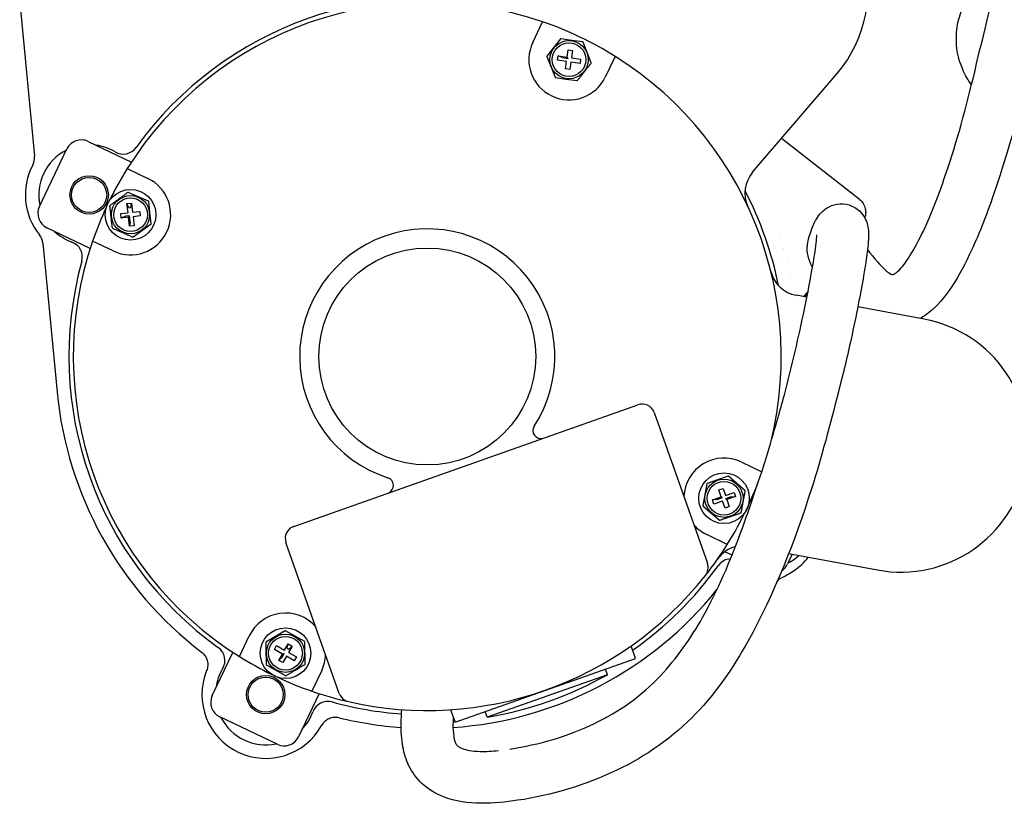
# Model space of a CAD drawing. Units: inches. Extents: x 152 to 199.6, y 2 to 65.
# Drawn here: x 185.8 to 191, y 49.7 to 53.8 of the extents above; entities that cross this region are included whole.
import ezdxf

# ---------------------------------------------------------------- set-up
doc = ezdxf.new("R2010")
doc.units = ezdxf.units.IN
doc.header["$LTSCALE"] = 8
doc.header["$MEASUREMENT"] = 0

msp = doc.modelspace()

# ---------------------------------------------------------------- linework, layer by layer
at = {"lineweight": -3}
for p, q in [((185.76959, 53.88865), (185.84766, 53.07545)), ((188.48454, 53.67815), (188.53665, 53.78721)), ((188.63163, 53.69655), (188.55892, 53.60433)), ((188.6912, 53.6887), (188.63309, 53.69713)), ((188.74931, 53.68027), (188.6912, 53.6887)), ((188.79405, 53.57022), (188.75054, 53.6793)), ((188.66619, 53.60013), (188.67172, 53.63821)), ((188.67172, 53.63821), (188.69553, 53.63475)), ((188.69553, 53.63475), (188.69, 53.59668)), ((188.55869, 53.60278), (188.6022, 53.4937)), ((188.61491, 53.58326), (188.61837, 53.60707)), ((188.66274, 53.57632), (188.61491, 53.58326)), ((188.61837, 53.60707), (188.66619, 53.60013)), ((188.64068, 53.59732), (188.61837, 53.60707)), ((188.64068, 53.59732), (188.67164, 53.59283)), ((188.65721, 53.53824), (188.66274, 53.57632)), ((188.67164, 53.59283), (188.66619, 53.60013)), ((188.68655, 53.57286), (188.68102, 53.53479)), ((188.73437, 53.56593), (188.68655, 53.57286)), ((188.69, 53.59668), (188.73783, 53.58974)), ((188.73783, 53.58974), (188.73437, 53.56593)), ((188.92031, 53.60391), (188.8682, 53.49485)), ((188.68102, 53.53479), (188.65721, 53.53824)), ((189.64768, 52.99075), (190.09532, 53.51418)), ((188.60343, 53.49272), (188.66154, 53.48429)), ((188.66154, 53.48429), (188.71965, 53.47586)), ((186.13202, 53.15409), (186.36069, 53.04483)), ((186.26798, 53.15642), (186.26798, 53.15642)), ((190.21231, 52.84857), (189.80094, 53.16996)), ((185.87402, 52.8098), (186.01951, 53.11433)), ((185.93492, 53.13082), (185.93492, 53.13081)), ((185.84766, 53.07545), (185.84789, 53.0754)), ((185.83859, 53.02813), (185.83836, 53.02818)), ((186.33864, 53.01045), (186.4477, 52.95835)), ((186.45116, 52.8377), (186.34352, 52.88466)), ((186.45868, 52.77809), (186.4521, 52.83644)), ((186.30452, 52.77282), (186.34275, 52.77713)), ((186.33734, 52.82515), (186.36124, 52.82784)), ((186.34275, 52.77713), (186.33734, 52.82515)), ((186.34637, 52.80253), (186.33734, 52.82515)), ((186.34637, 52.80253), (186.35747, 52.80379)), ((186.35747, 52.80379), (186.36124, 52.82784)), ((186.36124, 52.82784), (186.36666, 52.77982)), ((186.36666, 52.77982), (186.40489, 52.78413)), ((186.40489, 52.78413), (186.40759, 52.76022)), ((186.46525, 52.71974), (186.45868, 52.77809)), ((186.30721, 52.74891), (186.30452, 52.77282)), ((186.32982, 52.75794), (186.30721, 52.74891)), ((186.34544, 52.75322), (186.30721, 52.74891)), ((186.35112, 52.76034), (186.32982, 52.75794)), ((186.35112, 52.76034), (186.34544, 52.75322)), ((186.35086, 52.7052), (186.34544, 52.75322)), ((186.35463, 52.72925), (186.35086, 52.7052)), ((186.35463, 52.72925), (186.35112, 52.76034)), ((186.40759, 52.76022), (186.36935, 52.75591)), ((186.36935, 52.75591), (186.37477, 52.70789)), ((186.14245, 52.58804), (185.91378, 52.69729)), ((186.37477, 52.70789), (186.35086, 52.7052)), ((186.37014, 52.64856), (186.46462, 52.7183)), ((185.8737, 52.66011), (185.87391, 52.66021)), ((186.2644, 52.57469), (186.15534, 52.6268)), ((189.75039, 52.62134), (189.75039, 52.62133)), ((189.78339, 52.66228), (189.78339, 52.66228)), ((189.78936, 52.64647), (189.78937, 52.64648)), ((185.89204, 52.61557), (185.89181, 52.61548)), ((185.89181, 52.61548), (185.96738, 51.82831)), ((185.89207, 52.61559), (185.89207, 52.61559)), ((189.7561, 52.60255), (189.7561, 52.60255)), ((189.77392, 52.53901), (189.77392, 52.53901)), ((189.8484, 52.44508), (189.84841, 52.44509)), ((189.85067, 52.45408), (189.85067, 52.45408)), ((189.93498, 52.32928), (189.87767, 52.33994)), ((189.93994, 52.35444), (189.92215, 52.33166)), ((190.55479, 52.21399), (190.20434, 52.27917)), ((187.21973, 51.11752), (189.04055, 51.76098)), ((189.12669, 51.71983), (189.40863, 50.922)), ((189.588, 51.45801), (189.69706, 51.4059)), ((189.51777, 51.38303), (189.46233, 51.36369)), ((189.60826, 51.30605), (189.51932, 51.38274)), ((189.40586, 51.34316), (189.38392, 51.22779)), ((189.46233, 51.36369), (189.40689, 51.34435)), ((189.46835, 51.3099), (189.49107, 51.31783)), ((189.49107, 51.31783), (189.50374, 51.2815)), ((189.4354, 51.25766), (189.48103, 51.27358)), ((189.45969, 51.25931), (189.48923, 51.26961)), ((189.48103, 51.27358), (189.46835, 51.3099)), ((189.48923, 51.26961), (189.48103, 51.27358)), ((189.53301, 51.27305), (189.50347, 51.26274)), ((189.50374, 51.2815), (189.54937, 51.29742)), ((189.5573, 51.2747), (189.51167, 51.25878)), ((189.53301, 51.27305), (189.5573, 51.2747)), ((189.54937, 51.29742), (189.5573, 51.2747)), ((189.38444, 51.22631), (189.47338, 51.14962)), ((189.45969, 51.25931), (189.4354, 51.25766)), ((189.44332, 51.23494), (189.4354, 51.25766)), ((189.48895, 51.25086), (189.44332, 51.23494)), ((189.50162, 51.21453), (189.48895, 51.25086)), ((189.52434, 51.22245), (189.50162, 51.21453)), ((189.50347, 51.26274), (189.51167, 51.25878)), ((189.51167, 51.25878), (189.52434, 51.22245)), ((189.51376, 51.02224), (189.4047, 51.07435)), ((187.46052, 50.23356), (187.17858, 51.03139)), ((189.53883, 50.96535), (189.50094, 50.98345)), ((189.85778, 50.97048), (189.83289, 50.91837)), ((189.83775, 50.97421), (190.30792, 50.88675)), ((186.93209, 50.42879), (186.9842, 50.53785)), ((187.17376, 50.56498), (187.0728, 50.505)), ((187.22655, 50.53627), (187.17534, 50.565)), ((187.27776, 50.50755), (187.22655, 50.53627)), ((187.1175, 50.46523), (187.12927, 50.48622)), ((187.12927, 50.48622), (187.17142, 50.46258)), ((187.17142, 50.46258), (187.19024, 50.49613)), ((187.18438, 50.4725), (187.19024, 50.49613)), ((187.19024, 50.49613), (187.21123, 50.48436)), ((187.21123, 50.48436), (187.19241, 50.45081)), ((187.19412, 50.46704), (187.21123, 50.48436)), ((187.28003, 50.38877), (187.27857, 50.5062)), ((189.02764, 50.41894), (189.00441, 50.48467)), ((186.78846, 50.22217), (186.89772, 50.45084)), ((187.15965, 50.44159), (187.1175, 50.46523)), ((187.14083, 50.40804), (187.15965, 50.44159)), ((187.15793, 50.42536), (187.16842, 50.44406)), ((187.16842, 50.44406), (187.15965, 50.44159)), ((187.18438, 50.4725), (187.19412, 50.46704)), ((187.19241, 50.45081), (187.23455, 50.42717)), ((187.15793, 50.42536), (187.14083, 50.40804)), ((187.16182, 50.39627), (187.14083, 50.40804)), ((187.18064, 50.42982), (187.16182, 50.39627)), ((187.22278, 50.40618), (187.18064, 50.42982)), ((187.23455, 50.42717), (187.22278, 50.40618)), ((188.073, 50.08158), (189.02764, 50.41894)), ((187.36786, 50.35455), (187.31575, 50.24549)), ((188.87924, 50.33242), (188.24281, 50.10751)), ((188.87924, 50.33242), (188.86853, 50.36271)), ((187.35451, 50.2326), (187.24525, 50.00392)), ((188.04977, 50.1473), (188.073, 50.08158)), ((188.24281, 50.10751), (188.2321, 50.13781)), ((187.13275, 49.96417), (186.82822, 50.10966))]:
    msp.add_line(p, q, dxfattribs=at)
for centre, radius in [((188.67637, 53.5865), 0.10125), ((188.67637, 53.5865), 0.08913), ((186.13709, 52.87113), 0.1016), ((186.13709, 52.87113), 0.09281), ((186.35605, 52.76652), 0.13399), ((186.35605, 52.76652), 0.10125), ((186.35605, 52.76652), 0.08913), ((187.9262, 52.01635), 0.57375), ((189.49635, 51.26618), 0.13399), ((189.49635, 51.26618), 0.10125), ((189.49635, 51.26618), 0.08913), ((187.17603, 50.4462), 0.13399), ((187.17603, 50.4462), 0.10125), ((187.17603, 50.4462), 0.08913), ((187.07142, 50.22724), 0.1016), ((187.07142, 50.22724), 0.09281)]:
    msp.add_circle(centre, radius, dxfattribs=at)
for centre, radius, start, end in [((189.58233, 53.95289), 0.675, 319.46293, 139.46293), ((187.9262, 52.01635), 1.87313, 70.98, 147.94585), ((187.9262, 52.01635), 1.89619, 74.59921, 144.32664), ((187.9262, 52.01635), 1.87312, 57.94585, 70.98), ((188.67637, 53.5865), 0.2126, 154.46293, 334.46293), ((188.67637, 53.5865), 0.1188, 111.36484, 112.12385), ((188.67637, 53.5865), 0.1188, 51.36484, 52.12385), ((188.67637, 53.5865), 0.1188, 171.36484, 172.12385), ((188.67637, 53.5865), 0.1188, 351.36484, 352.12385), ((187.9262, 52.01635), 1.87313, 340.98, 57.94585), ((188.67637, 53.5865), 0.1188, 231.36484, 232.12385), ((188.67637, 53.5865), 0.1188, 291.36484, 292.12385), ((186.09564, 53.07795), 0.08438, 64.46293, 154.46293), ((186.13709, 52.87113), 0.26587, 116.96736, 191.95849), ((186.13709, 52.87113), 0.26587, 59.01001, 82.27208), ((186.13709, 52.87113), 0.3375, 152.26721, 218.69941), ((187.9262, 52.01635), 1.87313, 147.94585, 153.94117), ((189.77593, 52.88107), 0.16875, 139.46293, 205.05546), ((186.35605, 52.76652), 0.2126, 244.46293, 64.46293), ((186.35605, 52.76652), 0.1188, 96.05255, 96.81155), ((187.9262, 52.01635), 1.89619, 11.39032, 27.53554), ((186.35605, 52.76652), 0.1188, 36.05255, 36.81155), ((185.95015, 52.77343), 0.08438, 154.46293, 244.46293), ((187.9262, 52.01635), 1.87312, 154.98469, 160.98), ((186.35605, 52.76652), 0.1188, 156.05255, 156.81155), ((186.13709, 52.87113), 0.26587, 226.65377, 249.91585), ((186.35605, 52.76652), 0.1188, 216.05255, 216.81155), ((186.35605, 52.76652), 0.1188, 336.05255, 336.81155), ((187.9262, 52.01635), 0.675, 326.90397, 252.02188), ((187.9262, 52.01635), 1.87313, 160.98, 237.94585), ((186.35605, 52.76652), 0.1188, 276.05255, 276.81155), ((187.9262, 52.01635), 1.89619, 164.59921, 234.32664), ((189.90853, 52.50584), 0.16875, 193.8704, 259.46293), ((190.43135, 51.55037), 0.675, 259.46293, 79.46293), ((187.9262, 52.01635), 1.96783, 185.48331, 232.62481), ((189.06304, 51.69734), 0.0675, 19.46293, 109.46293), ((188.52731, 51.62455), 0.04252, 146.90397, 284.64582), ((189.49635, 51.26618), 0.2126, 64.46293, 177.65548), ((187.70473, 51.33386), 0.04253, 294.28004, 72.02188), ((187.9262, 52.01635), 1.87312, 327.94585, 340.98), ((189.49635, 51.26618), 0.1188, 78.85101, 79.61002), ((189.49635, 51.26618), 0.1188, 138.85101, 139.61002), ((189.49635, 51.26618), 0.1188, 18.85101, 19.61002), ((189.49635, 51.26618), 0.1188, 198.85101, 199.61002), ((189.49635, 51.26618), 0.1188, 318.85101, 319.61002), ((187.24222, 51.05388), 0.0675, 109.46293, 199.46293), ((189.49635, 51.26618), 0.2126, 221.27037, 244.46293), ((189.49635, 51.26618), 0.1188, 258.85101, 259.61002), ((187.9262, 52.01635), 1.87313, 321.79099, 327.94585), ((189.59994, 50.8468), 0.16875, 104.94545, 145.05546), ((189.7153, 51.16157), 0.26587, 296.96736, 311.97327), ((187.9262, 52.01635), 1.89619, 304.94771, 324.32664), ((189.34499, 50.89951), 0.0675, 321.79099, 19.46293), ((189.75675, 50.95474), 0.08438, 301.35105, 334.46293), ((187.9262, 52.01635), 1.87312, 257.13486, 321.79099), ((189.7153, 51.16157), 0.3375, 280.76639, 281.81968), ((187.9262, 52.01635), 1.96783, 273.96768, 321.17466), ((187.17603, 50.4462), 0.2126, 41.27037, 154.46293), ((187.17603, 50.4462), 0.1188, 90.33323, 91.09224), ((187.17603, 50.4462), 0.1188, 150.33323, 151.09224), ((187.17603, 50.4462), 0.1188, 30.33323, 31.09224), ((187.17603, 50.4462), 0.2126, 334.46293, 357.65548), ((187.9262, 52.01635), 1.87312, 237.94585, 243.94117), ((187.17603, 50.4462), 0.1188, 210.33323, 211.09224), ((187.17603, 50.4462), 0.1188, 330.33323, 331.09224), ((187.07142, 50.22724), 0.3375, 157.94673, 330.97912), ((187.07142, 50.22724), 0.26587, 149.01001, 172.27208), ((187.90267, 52.08294), 2.00451, 279.76982, 299.15603), ((187.9262, 52.01635), 1.87313, 244.98469, 250.98), ((187.17603, 50.4462), 0.1188, 270.33323, 271.09224), ((187.9262, 52.01635), 1.87313, 250.98, 257.13486), ((187.52416, 50.25605), 0.0675, 199.46293, 257.13486), ((186.86459, 50.18579), 0.08438, 154.46293, 244.46293), ((187.9262, 52.01635), 1.89619, 254.59921, 265.88389), ((187.07142, 50.22724), 0.26587, 316.65377, 339.91585), ((187.07142, 50.22724), 0.26587, 206.96736, 281.95849), ((187.9262, 52.01635), 1.96783, 256.30105, 265.97558), ((187.16912, 50.0403), 0.08438, 244.46293, 334.46293)]:
    msp.add_arc(centre, radius, start, end, dxfattribs=at)
for centre, major_axis, ratio, start_param, end_param in [((186.31731, 53.17158), (0.0171, -0.08284), 0.9974707, 5.5399643, 7.0264964), ((185.76402, 53.06735), (0.01629, 0.08279), 0.9985078, 4.4228508, 5.0019272), ((189.61583, 52.08511), (0.59648, 0.76346), 0.0477786, 6.2830335, 6.2831855), ((190.16137, 52.77616), (0.06568, -0.05312), 0.9942108, 0.3597295, 0.4959244), ((185.80816, 52.60752), (-0.03174, 0.07818), 0.9985078, 4.4228508, 5.0019272), ((186.01658, 52.54215), (0.07519, 0.03874), 0.9974707, 5.5398741, 7.0264063), ((189.53509, 50.86111), (-0.0171, 0.08284), 0.9974698, 6.1295583, 7.0264897), ((190.47797, 50.97784), (-0.69439, -0.14529), 0.0523527, 0.002986, 0.039703), ((186.77096, 50.40746), (0.08284, 0.0171), 0.9974698, 5.5399584, 7.0264897), ((187.4004, 50.10673), (-0.03874, 0.07519), 0.9974697, 5.5398809, 7.0264122)]:
    msp.add_ellipse(centre, major_axis=major_axis, ratio=ratio, start_param=start_param, end_param=end_param, dxfattribs=at)
for points, knots in [([(190.25562, 52.58078), (190.28978, 52.53834), (190.32686, 52.4926), (190.381, 52.44835), (190.38767, 52.44934), (190.39013, 52.4497), (190.40356, 52.45058), (190.47013, 52.52598), (190.52142, 52.61144), (190.60683, 52.80474), (190.6446, 52.90529), (190.73746, 53.18131), (190.78681, 53.36962), (190.87925, 53.76125), (190.93329, 53.96197), (190.96818, 54.1669)], [5.5648119, 5.5648119, 5.5648119, 5.5648119, 8.7527298, 8.7527298, 11.4136171, 11.4136171, 13.3738043, 13.3738043, 15.5510611, 15.5510611, 17.2686911, 17.2686911, 19.952576, 19.952576, 22.6162765, 22.6162765, 22.6162765, 22.6162765]), ([(191.23671, 54.1669), (191.21356, 54.03954), (191.19195, 53.91327), (191.10561, 53.45979), (191.01482, 53.14471), (190.88302, 52.75715), (190.84035, 52.64975), (190.72701, 52.4115), (190.65304, 52.29742), (190.55301, 52.22803), (190.5444, 52.22258), (190.53564, 52.21755)], [8.4976589, 8.4976589, 8.4976589, 8.4976589, 10.1373785, 10.1373785, 14.4436387, 14.4436387, 16.2792726, 16.2792726, 19.15087, 19.15087, 19.4156609, 19.4156609, 19.4156609, 19.4156609]), ([(190.8063, 53.45324), (190.78707, 53.47974), (190.77143, 53.50709), (190.73363, 53.59428), (190.72472, 53.6532), (190.72692, 53.77574), (190.74615, 53.84126), (190.8161, 53.96828), (190.87381, 54.02247), (190.93843, 54.06223), (190.94422, 54.06562), (190.94999, 54.06882)], [19.7312451, 19.7312451, 19.7312451, 19.7312451, 20.3105347, 20.3105347, 21.5634586, 21.5634586, 23.1501402, 23.1501402, 25.3133681, 25.3133681, 25.5270436, 25.5270436, 25.5270436, 25.5270436]), ([(190.2123, 52.84855), (190.22067, 52.84201), (190.22789, 52.83378), (190.23845, 52.81627), (190.24198, 52.80683), (190.24577, 52.78936), (190.24616, 52.78122), (190.24563, 52.76915), (190.24501, 52.76457), (190.24427, 52.76051)], [0, 0, 0, 0, 0.13598869, 0.13598869, 0.27004585, 0.27004585, 0.40334474, 0.40334474, 0.50528095, 0.50528095, 0.50528095, 0.50528095]), ([(189.96817, 52.7091), (189.97606, 52.72679), (189.98175, 52.74278), (190.01014, 52.7762), (190.01654, 52.78312), (190.03541, 52.79857), (190.04835, 52.80745), (190.07455, 52.81768), (190.08437, 52.82051), (190.11467, 52.82541), (190.1374, 52.82427), (190.17896, 52.81159), (190.19824, 52.79995), (190.22726, 52.77303), (190.23741, 52.75778), (190.25042, 52.73156), (190.25381, 52.72026), (190.25925, 52.69712), (190.26023, 52.68657), (190.26237, 52.6493), (190.26064, 52.6238), (190.25375, 52.56475), (190.25107, 52.54464), (190.24413, 52.49815), (190.2399, 52.47183), (190.22721, 52.39794), (190.21749, 52.34536), (190.19505, 52.23238), (190.18217, 52.17076), (190.14857, 52.01652), (190.12571, 51.92225), (190.05793, 51.65717), (190.01311, 51.48485), (189.87082, 51.03834), (189.76376, 50.76319), (189.54598, 50.37146), (189.45636, 50.23953), (189.22858, 50.00285), (189.08379, 49.90068), (188.92913, 49.82726)], [0, 0, 0, 0, 1.5219769, 1.5219769, 1.8590137, 1.8590137, 2.190173, 2.190173, 2.3540965, 2.3540965, 2.6631708, 2.6631708, 2.9722342, 2.9722342, 3.2807685, 3.2807685, 3.5871744, 3.5871744, 4.026298, 4.026298, 5.2231893, 5.2231893, 5.7208016, 5.7208016, 6.1926857, 6.1926857, 6.9044957, 6.9044957, 7.6465393, 7.6465393, 8.7405889, 8.7405889, 10.7425739, 10.7425739, 14.0342935, 14.0342935, 15.8102695, 15.8102695, 17.7674614, 17.7674614, 17.7674614, 17.7674614]), ([(189.74341, 51.56208), (189.76872, 51.64538), (189.79323, 51.72888), (189.85634, 51.96513), (189.89225, 52.12284), (189.93697, 52.33739), (189.95007, 52.4058), (189.96911, 52.51288), (189.97566, 52.55446), (189.98308, 52.60819), (189.985, 52.62571), (189.9872, 52.65161), (189.98723, 52.65963), (189.98723, 52.65963)], [6.8337335, 6.8337335, 6.8337335, 6.8337335, 7.8161798, 7.8161798, 9.5962581, 9.5962581, 10.4648111, 10.4648111, 11.2440634, 11.2440634, 11.8806357, 11.8806357, 12.562095, 12.562095, 12.562095, 12.562095]), ([(189.96481, 52.48912), (189.96442, 52.48969), (189.96403, 52.49026), (189.94097, 52.52465), (189.93498, 52.57463), (189.93719, 52.60084), (189.93758, 52.6042), (189.938, 52.60726)], [29.8123254, 29.8123254, 29.8123254, 29.8123254, 29.8366273, 29.8366273, 31.2525565, 31.2525565, 31.4884821, 31.4884821, 31.4884821, 31.4884821]), ([(188.81044, 50.07403), (188.93992, 50.13571), (189.06101, 50.22186), (189.24659, 50.41924), (189.32029, 50.52489), (189.46509, 50.78032), (189.52984, 50.93564), (189.61874, 51.17659), (189.6479, 51.26192), (189.6759, 51.34766)], [0, 0, 0, 0, 1.6487835, 1.6487835, 3.0878238, 3.0878238, 4.9703771, 4.9703771, 5.9880374, 5.9880374, 5.9880374, 5.9880374]), ([(189.78443, 50.83122), (189.78397, 50.83163), (189.78368, 50.83208), (189.78288, 50.83595), (189.79175, 50.841), (189.82402, 50.8576), (189.84714, 50.86937), (189.89565, 50.90392), (189.92068, 50.92568), (189.9436, 50.95452)], [-10.1020739, -10.1020739, -10.1020739, -10.1020739, -9.9969788, -9.9969788, -9.2481567, -9.2481567, -8.4993347, -8.4993347, -7.8120875, -7.8120875, -7.8120875, -7.8120875]), ([(186.73167, 50.45256), (186.739, 50.44695), (186.74525, 50.44033), (186.7504, 50.43269), (186.75555, 50.42504), (186.75936, 50.41673), (186.76179, 50.40786), (186.76301, 50.40342), (186.76385, 50.39889), (186.76433, 50.39436), (186.7648, 50.38984), (186.76491, 50.38528), (186.76464, 50.38069), (186.76437, 50.37611), (186.76372, 50.37153), (186.76272, 50.36707), (186.76171, 50.36261), (186.76035, 50.35824), (186.75861, 50.35396)], [0, 0, 0, 0, 0.0010277404, 0.0010277404, 0.0010277404, 0.0020554809, 0.0020554809, 0.0020554809, 0.0025693511, 0.0025693511, 0.0025693511, 0.0030832213, 0.0030832213, 0.0030832213, 0.0035970916, 0.0035970916, 0.0035970916, 0.0041109618, 0.0041109618, 0.0041109618, 0.0041109618]), ([(188.01184, 49.68673), (187.97018, 49.70301), (187.93046, 49.72699), (187.86978, 49.78412), (187.84631, 49.81629), (187.81412, 49.88228), (187.8039, 49.91631), (187.79007, 49.99166), (187.78756, 50.03373), (187.78828, 50.09966), (187.78964, 50.12388), (187.79211, 50.14803)], [0, 0, 0, 0, 0.5104594, 0.5104594, 0.9493408, 0.9493408, 1.3461017, 1.3461017, 1.8214871, 1.8214871, 2.0956753, 2.0956753, 2.0956753, 2.0956753]), ([(187.46018, 50.1045), (187.45569, 50.10559), (187.45117, 50.10631), (187.44661, 50.10665), (187.44206, 50.107), (187.43743, 50.10698), (187.43286, 50.10658), (187.42828, 50.10618), (187.42379, 50.10541), (187.41938, 50.10428), (187.41496, 50.10316), (187.4106, 50.10166), (187.40639, 50.09981), (187.39797, 50.09612), (187.3903, 50.09114), (187.38349, 50.08494), (187.37667, 50.07873), (187.37102, 50.07159), (187.36654, 50.06351)], [0, 0, 0, 0, 0.0005157507, 0.0005157507, 0.0005157507, 0.0010315015, 0.0010315015, 0.0010315015, 0.0015472522, 0.0015472522, 0.0015472522, 0.002063003, 0.002063003, 0.002063003, 0.0030945044, 0.0030945044, 0.0030945044, 0.0041260059, 0.0041260059, 0.0041260059, 0.0041260059]), ([(188.06386, 50.10743), (188.06305, 50.09546), (188.06253, 50.08349), (188.062, 50.04883), (188.06288, 50.02599), (188.0675, 49.99776), (188.06877, 49.99155), (188.07228, 49.97881), (188.07461, 49.97251), (188.08008, 49.96331), (188.08298, 49.9597), (188.09108, 49.95227), (188.09749, 49.94832), (188.10682, 49.94394), (188.10926, 49.9429), (188.11175, 49.94192)], [0.27844444, 0.27844444, 0.27844444, 0.27844444, 0.4153219, 0.4153219, 0.67582697, 0.67582697, 0.75047324, 0.75047324, 0.83609007, 0.83609007, 0.90627393, 0.90627393, 1.00413463, 1.00413463, 1.03736649, 1.03736649, 1.03736649, 1.03736649]), ([(188.11175, 49.94192), (188.1233, 49.93741), (188.13603, 49.9343), (188.16722, 49.92878), (188.18614, 49.9273), (188.23745, 49.926), (188.27014, 49.92811), (188.30268, 49.93152)], [0, 0, 0, 0, 0.1541259, 0.1541259, 0.37443268, 0.37443268, 0.75074913, 0.75074913, 0.75074913, 0.75074913]), ([(188.40446, 49.66789), (188.34069, 49.6587), (188.27622, 49.65213), (188.14414, 49.65313), (188.07486, 49.66211), (188.01184, 49.68673)], [0, 0, 0, 0, 0.7373129, 0.7373129, 1.5096737, 1.5096737, 1.5096737, 1.5096737])]:
    msp.add_open_spline(points, degree=3, knots=knots, dxfattribs=at)
for points, weights in [([(188.72111, 53.47644), (188.75747, 53.52255), (188.79382, 53.56866)], [1.70734518392, 1.96400491745, 1.70734518392]), ([(186.34196, 52.88448), (186.29472, 52.84961), (186.24748, 52.81474)], [1.70734518392, 1.96400491745, 1.70734518392]), ([(186.26, 52.6966), (186.25343, 52.75495), (186.24685, 52.8133)], [1.70734518392, 1.96400491745, 1.70734518392]), ([(186.26094, 52.69534), (186.31476, 52.67186), (186.36858, 52.64838)], [1.70734518392, 1.96400491745, 1.70734518392]), ([(189.81047, 52.5872), (189.81047, 52.58721), (189.81048, 52.58721)], [0.976729982248, 0.976730413544, 0.976730844995]), ([(189.81188, 52.58303), (189.81188, 52.58304), (189.81189, 52.58305)], [0.976598496909, 0.976598906484, 0.976599316217]), ([(189.83145, 52.52178), (189.83145, 52.52178), (189.83146, 52.52179)], [0.975545944113, 0.97554597963, 0.975546015218]), ([(189.83275, 52.51747), (189.83275, 52.51747), (189.83275, 52.51748)], [0.975533144683, 0.975533161915, 0.975533179209]), ([(189.58683, 51.1892), (189.5978, 51.24688), (189.60878, 51.30456)], [1.70734518392, 1.96400491745, 1.70734518392]), ([(189.5858, 51.18801), (189.53036, 51.16867), (189.47492, 51.14933)], [1.70734518392, 1.96400491745, 1.70734518392]), ([(187.07203, 50.50363), (187.07276, 50.44492), (187.07349, 50.3862)], [1.70734518392, 1.96400491745, 1.70734518392]), ([(187.0743, 50.38485), (187.12551, 50.35613), (187.17672, 50.3274)], [1.70734518392, 1.96400491745, 1.70734518392]), ([(187.17829, 50.32742), (187.22878, 50.35741), (187.27926, 50.3874)], [1.70734518392, 1.96400491745, 1.70734518392])]:
    msp.add_rational_spline(points, weights, degree=2, dxfattribs=at)
for points in [[(189.94152, 52.62718), (189.94687, 52.65227), (189.95419, 52.67776), (189.96817, 52.7091)], [(189.938, 52.60726), (189.93908, 52.61529), (189.94029, 52.62144), (189.94152, 52.62718)], [(189.94153, 52.36259), (189.93355, 52.35272), (189.92544, 52.34271), (189.91723, 52.33258)], [(188.36337, 49.93927), (188.51717, 49.96241), (188.66991, 50.00707), (188.81044, 50.07403)], [(188.92913, 49.82726), (188.76389, 49.74883), (188.58533, 49.69396), (188.40446, 49.66789)]]:
    msp.add_open_spline(points, degree=3, dxfattribs=at)

doc.saveas('drawing.dxf')
